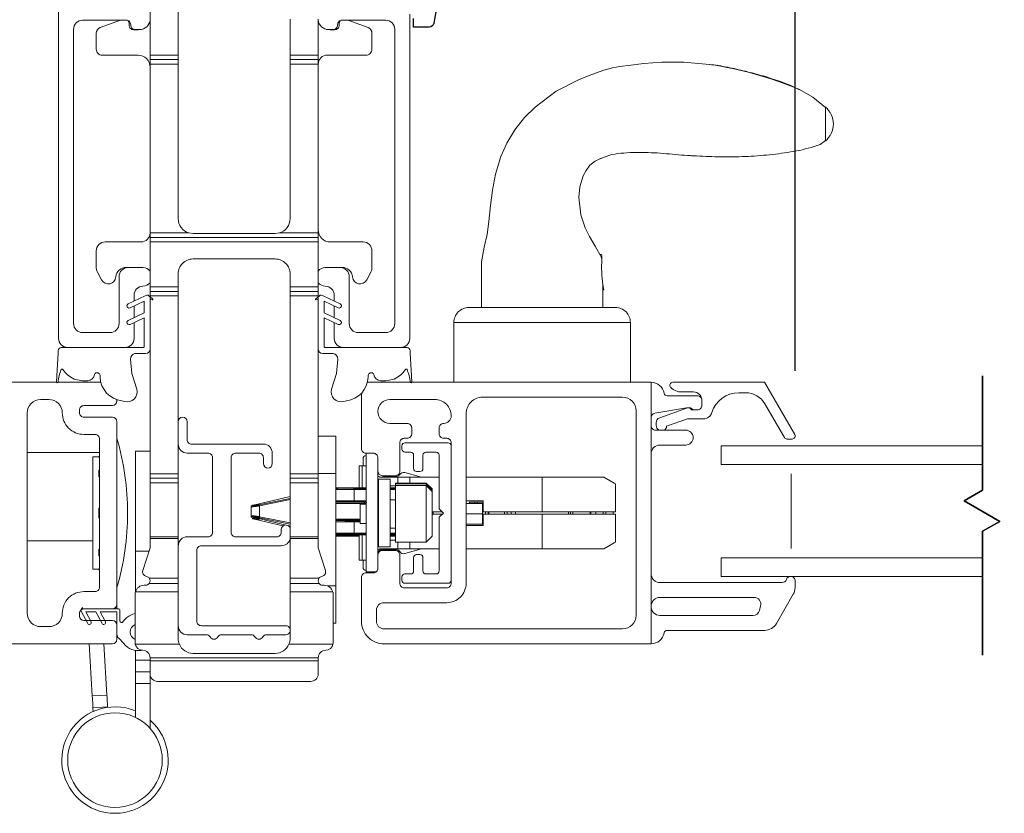
# Model space of a CAD drawing. Units: inches. Extents: x 19.1 to 112.9, y 122 to 147.9.
# Drawn here: x 97.2 to 103.8, y 123.3 to 128.6 of the extents above; entities that cross this region are included whole.
import ezdxf

# ---------------------------------------------------------------- set-up
doc = ezdxf.new("R2010")
doc.units = ezdxf.units.IN
doc.header["$LTSCALE"] = 0.5
doc.header["$MEASUREMENT"] = 0
doc.layers.add('DIM', color=8, linetype='Continuous')
doc.styles.add('Fraction', font='fracsimp.shx')
doc.dimstyles.new('Fraction', dxfattribs={"dimscale": 0, "dimtxt": 0.09, "dimasz": 0.1, "dimexe": 0.09, "dimexo": 0.0625, "dimgap": 0.02, "dimtad": 0, "dimtih": 1, "dimtoh": 1, "dimdec": 4, "dimzin": 0, "dimdsep": 46, "dimlunit": 5, "dimtxsty": 'Fraction', "dimcen": 0, "dimclrd": 256, "dimclre": 256, "dimclrt": 1, "dimadec": 1, "dimazin": 1, "dimtfac": 0.9, "dimtdec": 4, "dimtofl": 0, "dimtmove": 1, "dimatfit": 1, "dimfxl": 1, "dimfrac": 1, "dimtolj": 1, "dimtzin": 0, "dimlwd": -1, "dimlwe": -1, "dimarcsym": 0})

# ---------------------------------------------------------------- blocks, each defined once
blk = doc.blocks.new('*D87')
at = {"layer": 'DIM', "transparency": 16777216}
for p, q in [((103.8047, 135.7017), (103.8095, 137.3681)), ((103.8095, 137.3681), (104.0895, 137.3681)), ((102.4263, 126.2701), (102.4263, 136.3317)), ((105.1832, 126.2673), (105.1832, 136.3317)), ((104.4832, 135.7017), (103.1263, 135.7017))]:
    blk.add_line(p, q, dxfattribs=at)
for points in [[(103.1263, 135.8184), (103.1263, 135.5851), (102.4263, 135.7017)], [(104.4832, 135.8184), (104.4832, 135.5851), (105.1832, 135.7017)]]:
    blk.add_solid(points, dxfattribs=at)
at = {"layer": 'DIM', "color": 1, "transparency": 16777216, "insert": (106.4045, 138.2081), "char_height": 0.63, "attachment_point": 2, "style": 'Fraction'}
blk.add_mtext('\\A1;DAYLIGHT\\POPENING', dxfattribs=at)
blk = doc.blocks.new('*D82')
at = {"layer": 'DIM', "transparency": 16777216}
for p, q in [((93.6992, 126.2673), (93.6992, 136.3359)), ((102.4263, 126.2702), (102.4263, 136.3359)), ((94.3992, 135.7059), (97.1367, 135.7059)), ((101.7263, 135.7059), (98.9887, 135.7059))]:
    blk.add_line(p, q, dxfattribs=at)
for points in [[(94.3992, 135.8226), (94.3992, 135.5892), (93.6992, 135.7059)], [(101.7263, 135.8226), (101.7263, 135.5892), (102.4263, 135.7059)]]:
    blk.add_solid(points, dxfattribs=at)
at = {"layer": 'DIM', "color": 1, "transparency": 16777216, "insert": (98.0627, 135.7059), "char_height": 0.63, "attachment_point": 5, "style": 'Fraction'}
blk.add_mtext('\\A1;8{\\H0.900000x;\\S3#4;}', dxfattribs=at)
blk = doc.blocks.new('WS')
at = {"lineweight": 15}
for p, q in [((-0.082, 0.1811), (-0.0496, 0.2842)), ((-0.5748, 0.0407), (-0.5863, 0.2358)), ((-0.295, 0.205), (-0.295, 0.1931)), ((-0.0909, 0.0831), (-0.0825, 0.179)), ((-0.5748, 0.0407), (-0.575, 0.0262)), ((-0.555, 0.006), (-0.006, 0.006)), ((0.01, 0.0463), (-0.0611, 0.0463)), ((0, 0), (0, -0.192)), ((0.04, -0.3334), (0.04, 0.0163)), ((-0.1064, -0.1753), (0, -0.2251)), ((0, -0.192), (-0.0937, -0.1481)), ((0, -0.3031), (-0.0937, -0.2592)), ((0, -0.2251), (0, -0.3031)), ((-0.1064, -0.2864), (0.0077, -0.3398)), ((0.0318, -0.3402), (0.04, -0.3334))]:
    blk.add_line(p, q, dxfattribs=at)
for centre, radius, start, end in [((-0.1268, 0.1969), 0.1684, 97.72346, 177.24785), ((-0.0678, -0.0762), 0.4474, 98.00662, 100.50699), ((-0.1121, 0.3039), 0.0655, 342.54231, 105.99698), ((-0.581, 0.2362), 0.00525, 9.66077, 184.56003), ((-0.2865, 0.2667), 0.2909, 185.84088, 202.87868), ((-0.3941, 0.052), 0.1806, 114.03321, 145.82506), ((-0.3878, -0.0335), 0.2629, 87.71653, 107.70597), ((-0.3811, 0.1799), 0.0495, 7.77752, 85.61176), ((-0.549, 0.1573), 0.00661, 214.01677, 324.83375), ((-0.3201, 0.1882), 0.012, 187.78535, 230.85136), ((-0.315, 0.1945), 0.0201, 230.85334, 356.19391), ((-0.0726, 0.1782), 0.00987, 162.46694, 175.08238), ((-0.0564, 0.0806), 0.0346, 175.72533, 262.06846), ((-0.555, 0.026), 0.02, 179.4303, 269.99995), ((-0.006, 0), 0.006, 359.9857, 90.0066), ((0.01, 0.0163), 0.03, 0.00069, 90.0005), ((-0.1, -0.1617), 0.015, 64.92294, 244.93208), ((-0.1, -0.2728), 0.015, 64.92294, 244.93208), ((0.02, -0.324), 0.02, 232.06493, 306.09815)]:
    blk.add_arc(centre, radius, start, end, dxfattribs=at)

msp = doc.modelspace()

# ---------------------------------------------------------------- linework, layer by layer
at = {"color": 7, "linetype": 'Continuous', "lineweight": 15}
for p, q in [((97.48377, 126.1926), (94.66372, 126.1926)), ((97.76207, 126.1926), (97.49302, 126.1926)), ((97.66672, 124.6766), (97.85672, 124.6766)), ((97.63672, 124.6286), (97.63672, 124.6466)), ((97.85672, 124.5986), (97.66672, 124.5986)), ((97.88672, 124.4726), (97.88672, 124.5686)), ((94.66372, 124.4426), (97.85672, 124.4426))]:
    msp.add_line(p, q, dxfattribs=at)
for points in [[(97.49692, 129.86535), (97.49692, 126.48535, 0.4142136), (97.55692, 126.42535), (97.77904, 126.42535), (98.06342, 126.42535, 0.4142136), (98.06942, 126.43135), (98.06942, 126.62331), (97.97572, 126.57946, -1), (97.96304, 126.60665), (98.06942, 126.65641), (98.06942, 126.73442), (97.97572, 126.69058, -1), (97.96304, 126.71777), (98.07712, 126.77113, -0.334757), (98.1012, 126.77151), (98.1258, 126.75138, -0.7258875), (98.12344, 126.74414), (98.11327, 126.74715, 0.5012036), (98.10942, 126.74428), (98.10942, 126.41535), (98.10942, 125.57983), (98.10942, 125.54983), (98.10942, 125.51983), (98.10942, 125.15736), (98.10942, 125.14814), (98.10942, 125.08456), (98.06085, 124.93316)], [(98.97442, 127.19156), (98.94642, 127.18756), (98.39742, 127.18756), (98.36942, 127.19156, -0.3333333), (98.29742, 127.28756), (98.29742, 128.32156), (98.29742, 128.35156), (98.29742, 128.38156), (98.29742, 128.62198), (98.29742, 128.65198), (98.29742, 128.68198), (98.29742, 128.94256), (98.29742, 128.97256), (98.29742, 129.00256), (98.29742, 129.14756), (98.29742, 129.17756), (98.10358, 129.17756, -0.1164197), (98.08234, 129.14756)], [(98.10942, 127.1916), (98.10942, 128.32156), (98.10942, 128.35156), (98.10942, 128.38156), (98.10942, 128.62198), (98.10942, 128.65198), (98.10942, 128.68198), (98.10942, 128.92256, 0.0632542), (98.10688, 128.94256), (98.29742, 128.94256)], [(99.84692, 128.65535), (99.84692, 126.48535, -0.4142136), (99.78692, 126.42535), (99.5648, 126.42535), (99.28042, 126.42535, -0.4142136), (99.27442, 126.43135), (99.27442, 126.62331), (99.36812, 126.57946, 1), (99.3808, 126.60665), (99.27442, 126.65641), (99.27442, 126.73442), (99.36812, 126.69058, 1), (99.3808, 126.71777), (99.26672, 126.77113, 0.334757), (99.24264, 126.77151), (99.21804, 126.75138, 0.7258875), (99.2204, 126.74414), (99.23057, 126.74715, -0.5012036), (99.23442, 126.74428), (99.23442, 126.41535), (99.23442, 125.57983), (99.23442, 125.54983), (99.23442, 125.51983), (99.23442, 125.15736), (99.23442, 125.14814), (99.23442, 125.08456), (99.28299, 124.93316)], [(98.10942, 128.61535, -0.3831101), (98.03982, 128.55285), (98.00942, 128.55285, -0.4142136), (97.97942, 128.58285), (97.97942, 128.58535, 0.4142136), (97.94942, 128.61535), (97.65692, 128.61535, 0.4142136), (97.59692, 128.55535), (97.59692, 126.58535, 0.4142136), (97.65692, 126.52535), (97.84192, 126.52535, 0.4142136), (97.90192, 126.58535), (97.90192, 126.90035, -0.4142136), (97.96192, 126.96035), (98.06192, 126.96035, -0.2324384), (98.10942, 126.93701)], [(98.10942, 128.3016, 0.4142136), (98.02942, 128.3816), (97.78942, 128.3816, -0.4142136), (97.74942, 128.4216), (97.74942, 128.52859, -0.3152988), (97.77574, 128.56618), (97.91083, 128.61535)], [(97.96335, 128.61192, -0.1632348), (97.96942, 128.59383), (97.96942, 128.5816, 0.4142136), (97.99942, 128.5516), (98.02942, 128.5516, 0.0467377), (98.04428, 128.55299)], [(99.04642, 128.62198), (99.04642, 128.38156), (99.04642, 128.35156), (99.04642, 128.32156), (99.04642, 127.28756, -0.3333333), (98.97442, 127.19156), (99.23442, 127.19156)], [(99.23442, 126.93701, -0.2324384), (99.28192, 126.96035), (99.38192, 126.96035, -0.4142136), (99.44192, 126.90035), (99.44192, 126.58535, 0.4142136), (99.50192, 126.52535), (99.68692, 126.52535, 0.4142136), (99.74692, 126.58535), (99.74692, 128.55535, 0.4142136), (99.68692, 128.61535), (99.39442, 128.61535, 0.4142136), (99.36442, 128.58535), (99.36442, 128.58285, -0.4142136), (99.33442, 128.55285), (99.30402, 128.55285, -0.3831101), (99.23442, 128.61535)], [(99.43301, 128.61535), (99.5681, 128.56618, -0.3152988), (99.59442, 128.52859), (99.59442, 128.4216, -0.4142136), (99.55442, 128.3816), (99.29442, 128.3816, 0.4142136), (99.23442, 128.3216)], [(99.29956, 128.55299, 0.0467377), (99.31442, 128.5516), (99.34442, 128.5516, 0.4142136), (99.37442, 128.5816), (99.37442, 128.59383, -0.1632348), (99.38049, 128.61192)], [(102.62727, 127.80675, 0.4775878), (102.62736, 128.03501)], [(98.10942, 126.76479), (98.10942, 126.77018), (98.10942, 126.80018), (98.10942, 126.83018), (98.10942, 127.13156), (98.10942, 127.16156), (98.10942, 127.19156), (98.10942, 127.1916, -0.4142136), (98.04942, 127.1316), (97.80942, 127.1316, 0.4142136), (97.74942, 127.0716), (97.74942, 126.95616, 0.1227846), (97.75527, 126.93268), (97.78462, 126.87749, 0.7490871), (97.8802, 126.89724, -0.3906159), (97.94997, 126.96156), (98.04942, 126.96156, -0.0502398), (98.06139, 126.96035)], [(99.28245, 126.96035, -0.0502398), (99.29442, 126.96156), (99.39387, 126.96156, -0.3906159), (99.46364, 126.89724, 0.7490871), (99.55922, 126.87749), (99.58857, 126.93268, 0.1227846), (99.59442, 126.95616), (99.59442, 127.0716, 0.4142136), (99.53442, 127.1316), (99.31442, 127.1316, -0.4142136), (99.23442, 127.2116)], [(101.13307, 127.01089, 0.0558037), (101.13022, 127.04698), (101.11977, 127.04698)], [(98.29742, 124.79104), (98.01173, 124.79104, 0.0696691), (98.00942, 124.77456), (98.00942, 124.44956, 0.050382), (98.01043, 124.43956), (98.30534, 124.43956, -0.1004939), (98.29742, 124.47856), (98.29742, 124.79104), (98.29742, 124.84695), (98.29742, 124.88135), (98.29742, 125.14814), (98.29742, 125.15736), (98.29742, 125.51983), (98.29742, 125.54983), (98.29742, 125.57983), (98.29742, 126.77018), (98.29742, 126.80018), (98.29742, 126.83018), (98.29742, 126.91756, -0.4142136), (98.39742, 127.01756), (98.94642, 127.01756, -0.4142136), (99.04642, 126.91756), (99.04642, 126.83018), (99.04642, 126.80018), (99.04642, 126.77018), (99.04642, 125.57983), (99.04642, 125.54983), (99.23442, 125.54983)], [(101.1332, 127.01629, 0.0535064), (101.1391, 126.8453)], [(98.10942, 126.8587, -0.2324384), (98.06192, 126.83535, 0.4142136), (98.00192, 126.77535), (98.00192, 126.73595)], [(99.34192, 126.73595), (99.34192, 126.77535, 0.4142136), (99.28192, 126.83535, -0.2324384), (99.23442, 126.8587)], [(101.13646, 126.85987, 0.0284986), (101.1469, 126.81076), (101.13917, 126.81076)], [(101.32367, 126.19265), (101.32367, 126.59265, 0.4142136), (101.22367, 126.69265), (100.24257, 126.69265, 0.4142136), (100.14257, 126.59265), (101.32367, 126.59265)], [(97.94192, 126.42535, 0.4142136), (98.00192, 126.48535), (98.00192, 126.59172)], [(99.34192, 126.59172), (99.34192, 126.48535, 0.4142136), (99.40192, 126.42535)], [(99.56432, 126.19265), (101.46172, 126.19265), (101.46172, 124.44265), (99.67422, 124.44265, -0.4142136), (99.52422, 124.59265), (99.52422, 124.88763, -0.4142136), (99.55422, 124.91763), (99.60422, 124.91763, 0.4142136), (99.63422, 124.94763), (99.63422, 125.03765)], [(101.56989, 126.10265, -0.3616215), (101.55022, 126.11901, 0.3616215), (101.46172, 126.19265)], [(101.60728, 126.19265, 0.6681786), (101.59314, 126.15851)], [(99.52422, 126.11946), (99.52422, 125.74763, 0.4142136), (99.55422, 125.71763), (99.60422, 125.71763, -0.4142136), (99.63422, 125.68763), (99.63422, 125.59765), (99.63422, 125.03765, -0.4142136), (99.66422, 125.06765), (99.75022, 125.06765, -0.4142136), (99.78022, 125.03765), (99.78022, 124.84765, 0.4142136), (99.81022, 124.81765), (100.09422, 124.81765, 0.4142136), (100.12422, 124.84765), (100.12422, 125.78765, 0.4142136), (100.09422, 125.81765), (100.07422, 125.81765, -0.4142136), (100.04422, 125.84765), (100.04422, 125.88765, -0.4142136), (100.07422, 125.91765, 0.4142136), (100.12422, 125.96765, 0.4142136), (100.01422, 126.07765), (99.71422, 126.07765, 1), (99.71422, 125.91765), (99.83022, 125.91765, -0.4142136), (99.86022, 125.88765), (99.86022, 125.84765, -0.4142136), (99.83022, 125.81765), (99.81022, 125.81765, 0.4142136), (99.78022, 125.78765), (99.78022, 125.59765, -0.4142136), (99.75022, 125.56765), (99.66422, 125.56765, -0.4142136), (99.63422, 125.59765)], [(101.59471, 126.15694, 0.1989124), (101.66542, 126.12765)], [(101.80172, 126.07265, 0.4142136), (101.74672, 126.12765)], [(101.81172, 125.94765, 0.3295888), (101.86909, 125.99007, -0.3295888), (102.04836, 126.12265)], [(102.22439, 126.04765, 0.2679492), (102.09449, 126.12265)], [(97.88251, 126.05127, 0.13493), (97.88672, 126.0666), (97.88672, 126.07562)], [(101.80172, 126.07265, 0.4142136), (101.77172, 126.10265)], [(97.85677, 125.9586), (97.66672, 125.9586, -0.4142136), (97.63672, 125.9886), (97.63672, 126.0066, -0.4142136), (97.66672, 126.0366), (97.85672, 126.0366)], [(101.70431, 126.02265, 0.0430743), (101.69917, 126.0222)], [(101.73172, 126.00765, 0.4403005), (101.70567, 126.0215)], [(101.75415, 126.00765, -0.1989124), (101.73293, 126.01643, 0.1989124), (101.71793, 126.02265)], [(101.77172, 126.00765, 0.4142136), (101.80172, 126.03765)], [(97.88657, 125.93165, -0.0254724), (97.88672, 125.9286), (97.88672, 124.7066), (97.88672, 124.6766)], [(99.01392, 125.23835, 0.3803736), (98.98742, 125.20856), (98.98742, 125.18856, -0.4142136), (98.95742, 125.15856), (98.68242, 125.15856, -0.4142136), (98.65242, 125.18856), (98.65242, 125.68856, -0.4142136), (98.68242, 125.71856), (98.83742, 125.71856, -0.4142136), (98.86742, 125.68856), (98.86742, 125.64856, 1), (98.92742, 125.64856), (98.92742, 125.71856, 0.4142136), (98.86742, 125.77856), (98.38742, 125.77856, -0.4142136), (98.35742, 125.80856), (98.35742, 125.92856, 1), (98.29742, 125.92856)], [(101.48658, 125.98523, 0.3646335), (101.46172, 125.95568)], [(101.52002, 125.95563, 0.3175396), (101.49672, 125.92265)], [(101.46172, 125.90265, 0.4142136), (101.49172, 125.87265)], [(101.49672, 125.90265, 0.2632653), (101.51369, 125.87265)], [(101.54975, 125.87265, 0.2265027), (101.56638, 125.89781)], [(101.69368, 125.77265, 1), (101.69368, 125.87265)], [(97.88672, 124.8176, 0.145), (97.88672, 125.8176)], [(102.3543, 125.82265, 0.2679492), (102.37162, 125.81265)], [(102.40626, 125.81265, 0.5773503), (102.42358, 125.84265)], [(98.29742, 125.77856, 0.4142136), (98.35742, 125.71856), (98.49742, 125.71856, -0.4142136), (98.52742, 125.68856), (98.52742, 125.18856, -0.4142136), (98.49742, 125.15856), (98.35742, 125.15856, 0.4142136), (98.29742, 125.09856)], [(100.12422, 125.76765, 0.4142136), (100.10422, 125.78765), (99.81472, 125.78765, 0.4142136), (99.79472, 125.76765), (99.79472, 125.74515, 0.4142136), (99.81472, 125.72515), (99.85312, 125.72515, -0.4142136), (99.87312, 125.70515), (99.87312, 125.61515, 0.4142136), (99.89312, 125.59515), (99.91562, 125.59515, 0.4142136), (99.93562, 125.61515), (99.93562, 125.70515, -0.4142136), (99.95562, 125.72515), (100.02422, 125.72515, -0.4142136), (100.04422, 125.70515), (100.04422, 125.34896, 0.1989124), (100.04656, 125.3433), (100.07222, 125.31765), (100.04656, 125.29199, 0.1989124), (100.04422, 125.28633), (100.04422, 124.93015, -0.4142136), (100.02422, 124.91015), (99.95562, 124.91015, -0.4142136), (99.93562, 124.93015), (99.93562, 125.02015, 0.4142136), (99.91562, 125.04015), (99.89312, 125.04015, 0.4142136), (99.87312, 125.02015), (99.87312, 124.93015, -0.4142136), (99.85312, 124.91015), (99.81472, 124.91015, 0.4142136), (99.79472, 124.89015), (99.79472, 124.86765, 0.4142136), (99.81472, 124.84765), (100.10422, 124.84765, 0.4142136), (100.12422, 124.86765)], [(101.52172, 125.77265, 0.4142136), (101.46172, 125.71265)], [(99.55548, 125.70258, 0.3922023), (99.53422, 125.67965), (99.53422, 125.63259)], [(99.04642, 125.54983), (99.04642, 125.51983), (99.04642, 125.15736), (99.04642, 125.14814), (99.04642, 124.88135), (99.04642, 124.84695), (99.04642, 124.79104), (99.04642, 124.47856, -0.1004939), (99.0385, 124.43956), (99.33341, 124.43956, 0.0503815), (99.33442, 124.44956), (99.33442, 124.77456, 0.0696695), (99.33211, 124.79104), (99.04642, 124.79104)], [(99.92647, 125.55779), (99.8132, 125.5886, 0.3241928), (99.78027, 125.57615, -0.2522637), (99.75522, 125.56265), (99.66422, 125.56265)], [(99.04642, 125.40725), (98.84132, 125.36596, 0.0022142), (98.83972, 125.3736), (98.83787, 125.37323), (98.83602, 125.37287), (98.83417, 125.37251), (98.83233, 125.37216), (98.83051, 125.37182), (98.82869, 125.37149), (98.82689, 125.37116), (98.82511, 125.37086), (98.82335, 125.37057), (98.82161, 125.37029), (98.8199, 125.37002), (98.81822, 125.36978), (98.81657, 125.36954), (98.81496, 125.36932), (98.81338, 125.36911), (98.81185, 125.36891), (98.81037, 125.36873), (98.80892, 125.36856), (98.80753, 125.3684), (98.80619, 125.36825), (98.80489, 125.36811), (98.80365, 125.36799), (98.80247, 125.36788), (98.80134, 125.36778), (98.80028, 125.36769), (98.79927, 125.36762), (98.79832, 125.36755), (98.79744, 125.3675), (98.79663, 125.36746), (98.79588, 125.36743), (98.7952, 125.36741), (98.7946, 125.36741), (98.79406, 125.36741), (98.79359, 125.36743), (98.79321, 125.36745), (98.79289, 125.36749), (98.79265, 125.36754), (98.79249, 125.3676), (98.79241, 125.36767), (98.7924, 125.36776), (98.79245, 125.36785), (98.79257, 125.36795), (98.79275, 125.36806), (98.79299, 125.36817), (98.79328, 125.3683), (98.79363, 125.36843), (98.79404, 125.36857), (98.79454, 125.36873), (98.79512, 125.3689), (98.79582, 125.36909), (98.79664, 125.36929), (98.79759, 125.36953), (98.79867, 125.36979), (98.80609, 125.37154)], [(99.35253, 125.39189), (99.36017, 125.39196), (99.36778, 125.39203), (99.37535, 125.39209), (99.38286, 125.39216), (99.39027, 125.39222), (99.39757, 125.39227), (99.40473, 125.39232), (99.41174, 125.39236), (99.41861, 125.39239), (99.42536, 125.39242), (99.43199, 125.39245), (99.43853, 125.39246), (99.44499, 125.39248), (99.45139, 125.39249), (99.45774, 125.3925), (99.46406, 125.39251), (99.47036, 125.39252, 0.3864094), (99.47578, 125.40039), (99.46919, 125.40038), (99.46258, 125.40037), (99.45594, 125.40036), (99.44925, 125.40035), (99.44249, 125.40033), (99.43564, 125.40031), (99.42869, 125.40028), (99.42162, 125.40025), (99.41441, 125.40021), (99.40705, 125.40017), (99.39955, 125.40012), (99.39191, 125.40006), (99.38416, 125.4), (99.37633, 125.39994), (99.36843, 125.39987), (99.36049, 125.3998), (99.35253, 125.39973)], [(99.55612, 125.3885), (99.55681, 125.38854), (99.55748, 125.38859), (99.55813, 125.38864), (99.55873, 125.38868), (99.55927, 125.38873), (99.55974, 125.38877), (99.56012, 125.38882), (99.5604, 125.38886), (99.56057, 125.3889), (99.56065, 125.38894), (99.56064, 125.38897), (99.56053, 125.38901), (99.56035, 125.38904), (99.56008, 125.38907), (99.55973, 125.38911), (99.55931, 125.38913), (99.55881, 125.38916), (99.55823, 125.38919), (99.55757, 125.38921), (99.55682, 125.38923), (99.55599, 125.38925), (99.55506, 125.38926), (99.55405, 125.38927), (99.55296, 125.38928), (99.5518, 125.38929), (99.55059, 125.3893), (99.54934, 125.38931), (99.54806, 125.38931), (99.54677, 125.38932, 0.3862467), (99.54135, 125.38144), (99.54221, 125.38144), (99.54307, 125.38144), (99.54392, 125.38143), (99.54476, 125.38143), (99.54557, 125.38142), (99.54636, 125.38141), (99.54711, 125.3814), (99.54783, 125.38139), (99.5485, 125.38138), (99.54913, 125.38137), (99.54972, 125.38135), (99.55025, 125.38134), (99.55072, 125.38132), (99.55114, 125.3813), (99.5515, 125.38128), (99.5518, 125.38125), (99.55203, 125.38123), (99.5522, 125.3812), (99.55231, 125.38118), (99.55238, 125.38115), (99.55243, 125.38112), (99.55244, 125.38109), (99.55245, 125.38106)], [(99.55548, 125.38705, 0.1884429), (99.55287, 125.38108)], [(98.84051, 125.27922, 0.0010688), (98.83972, 125.27544), (98.83775, 125.27583), (98.83578, 125.27622), (98.83381, 125.2766), (98.83185, 125.27697), (98.82991, 125.27733), (98.82798, 125.27768), (98.82607, 125.27802), (98.82418, 125.27834), (98.82231, 125.27864), (98.82048, 125.27893), (98.81867, 125.2792), (98.81691, 125.27945), (98.81518, 125.27969), (98.8135, 125.27992), (98.81187, 125.28013), (98.81029, 125.28032), (98.80875, 125.28051), (98.80728, 125.28067), (98.80585, 125.28083), (98.80448, 125.28097), (98.80317, 125.2811), (98.80192, 125.28121), (98.80074, 125.28131), (98.79962, 125.2814), (98.79858, 125.28148), (98.79763, 125.28153), (98.79676, 125.28158), (98.79599, 125.2816), (98.79532, 125.28162), (98.79474, 125.28161), (98.79422, 125.2816), (98.79377, 125.28158), (98.79335, 125.28155), (98.79297, 125.28152), (98.7926, 125.28148), (98.79259, 125.28142), (98.79258, 125.28136), (98.79258, 125.2813), (98.7926, 125.28123), (98.79263, 125.28117), (98.79269, 125.2811), (98.79277, 125.28102), (98.79288, 125.28095), (98.79302, 125.28086), (98.7932, 125.28078), (98.79343, 125.28068), (98.7937, 125.28058), (98.79402, 125.28047), (98.79439, 125.28036), (98.79481, 125.28023), (98.79528, 125.2801), (98.79581, 125.27996), (98.7964, 125.27981), (98.79705, 125.27964), (98.79776, 125.27947), (98.79854, 125.27929), (98.79936, 125.27909), (98.8002, 125.27889), (98.80609, 125.2775)], [(99.35253, 125.25916), (99.36049, 125.25908), (99.36843, 125.25901), (99.37633, 125.25895), (99.38416, 125.25888), (99.39191, 125.25882), (99.39955, 125.25876), (99.40705, 125.25871), (99.41441, 125.25867), (99.42162, 125.25863), (99.42869, 125.2586), (99.43564, 125.25857), (99.44249, 125.25855), (99.44925, 125.25854), (99.45594, 125.25852), (99.46258, 125.25851), (99.46919, 125.2585), (99.47578, 125.25849, 0.3864169), (99.47036, 125.26636), (99.46406, 125.26637), (99.45774, 125.26638), (99.45139, 125.26639), (99.44499, 125.2664), (99.43853, 125.26642), (99.43199, 125.26644), (99.42536, 125.26646), (99.41861, 125.26649), (99.41174, 125.26652), (99.40473, 125.26657), (99.39757, 125.26661), (99.39027, 125.26667), (99.38286, 125.26673), (99.37535, 125.26679), (99.36778, 125.26686), (99.36017, 125.26692), (99.35253, 125.26699)], [(99.04642, 125.21624, 0.1850988), (99.03386, 125.23366)], [(99.04642, 125.14765, -0.3616233), (98.98742, 125.09856), (98.45242, 125.09856, 0.4142136), (98.42242, 125.06856), (98.42242, 124.59356, 0.4142136), (98.45242, 124.56356), (99.01742, 124.56356, -0.3402568), (99.04642, 124.54124)], [(99.92634, 125.07747), (99.8132, 125.0467, -0.3241928), (99.78027, 125.05915, 0.2522637), (99.75522, 125.07265), (99.66422, 125.07265, 0.4142136), (99.63422, 125.04265)], [(99.53422, 125.00267), (99.53422, 124.95565, 0.3922023), (99.55548, 124.93271)], [(98.06085, 124.93316, 0.4285247), (98.08166, 124.89502)], [(99.26218, 124.89502, 0.4285247), (99.28299, 124.93316)], [(98.10428, 124.88135, 0.1806167), (98.08718, 124.89354)], [(98.10371, 124.84695, 0.3151675), (98.10428, 124.88135), (98.29742, 124.88135)], [(99.04642, 124.88135), (99.23956, 124.88135, 0.3152257), (99.24013, 124.84695)], [(99.25666, 124.89354, 0.1806156), (99.23956, 124.88135)], [(101.46172, 124.91265, 0.4142136), (101.52172, 124.85265)], [(102.39483, 124.89265, 0.3211324), (102.36738, 124.87299, -0.3211324), (102.33897, 124.85265)], [(102.42583, 124.86365, 0.4142136), (102.39683, 124.89265)], [(98.01173, 124.79104, -0.3348933), (98.06942, 124.83456), (98.07942, 124.83456, 0.240388), (98.10371, 124.84695), (98.29742, 124.84695)], [(99.04642, 124.84695), (99.24013, 124.84695, 0.2403701), (99.26442, 124.83456), (99.27442, 124.83456, -0.334894), (99.33211, 124.79104)], [(102.41377, 124.77378, 0.1316525), (102.42583, 124.81878)], [(101.52172, 124.75265, 0.4142136), (101.46172, 124.69265, 0.4142136), (101.52172, 124.63265)], [(102.19516, 124.696, 0.4931454), (102.1517, 124.75265)], [(97.92741, 124.59048, -0.7437723), (97.90672, 124.59669), (97.90672, 124.6666, 0.4142136), (97.89672, 124.6766), (97.65672, 124.6766), (97.65672, 124.6856), (97.64822, 124.67187, 0.2828402), (97.64819, 124.66139), (97.69232, 124.57822, 0.9998981), (97.71441, 124.58994), (97.67905, 124.6566), (97.74672, 124.6566), (97.78831, 124.57822, 0.9999231), (97.8104, 124.58994), (97.77503, 124.6566), (97.88672, 124.6566), (97.88672, 124.50921, 0.1884328), (97.89929, 124.47938), (97.93397, 124.4437, 0.2726002), (98.0524, 124.39845)], [(98.00942, 124.64454, 0.1247933), (97.95353, 124.61913, 0.0780135), (97.92741, 124.59048)], [(102.14366, 124.63265, 0.3394543), (102.18712, 124.666)], [(98.00942, 124.57188, 0.6504002), (98.00942, 124.47133)], [(98.29742, 124.56356, 0.4142136), (98.35742, 124.50356), (98.48546, 124.50356, -0.2679492), (98.51144, 124.48856, 0.5773503), (98.5634, 124.48856, -0.2679492), (98.58938, 124.50356), (98.78546, 124.50356, -0.2679492), (98.81144, 124.48856, 0.5773503), (98.8634, 124.48856, -0.2679492), (98.88938, 124.50356), (99.01742, 124.50356, 0.3402568), (99.04642, 124.52588)], [(102.22259, 124.53265, 0.2679492), (102.30054, 124.57765)], [(101.46172, 124.44265, 0.3616215), (101.55022, 124.51628, -0.3616215), (101.56989, 124.53265)], [(98.01043, 124.43956, 0.3563931), (98.05942, 124.39956, -0.4141809), (98.10942, 124.34956)], [(98.30534, 124.43956, 0.3011901), (98.39742, 124.37856), (98.94642, 124.37856, 0.301184), (99.0385, 124.43956)], [(99.33341, 124.43956, -0.356428), (99.28442, 124.39956, 0.414196), (99.23442, 124.34956)], [(98.10942, 124.24056, 0.4142136), (98.15942, 124.19056), (99.18442, 124.19056, 0.4142136), (99.23442, 124.24056), (99.23442, 124.32956), (99.23442, 124.34956), (98.10942, 124.34956), (98.10942, 124.32956), (98.10942, 124.24056), (98.10942, 124.17597), (98.10942, 123.87648)], [(98.01142, 123.99305, 12.244906), (98.10942, 123.93188)]]:
    msp.add_lwpolyline(points, format="xyb", dxfattribs=at)
at = {"color": 7, "linetype": 'Continuous'}
msp.add_lwpolyline([(100.10026, 129.12239), (100.00717, 128.59448, -0.3639702), (99.97763, 128.56969), (99.87117, 128.56968), (99.87117, 128.62767)], format="xyb", dxfattribs=at)
at = {"color": 7, "linetype": 'Continuous', "lineweight": 15}
for points in [[(99.23442, 126.76479), (99.23442, 126.77018), (99.23442, 126.80018), (99.23442, 126.83018), (99.23442, 127.13156), (99.23442, 127.16156), (99.23442, 127.19156), (99.23442, 128.32156), (99.23442, 128.35156), (99.23442, 128.38156), (99.23442, 128.62198)], [(98.29742, 128.38156), (98.10942, 128.38156)], [(99.23442, 128.38156), (99.04642, 128.38156)], [(98.29742, 128.35156), (98.10942, 128.35156)], [(98.29742, 128.32156), (98.10942, 128.32156)], [(99.23442, 128.35156), (99.04642, 128.35156)], [(99.23442, 128.32156), (99.04642, 128.32156)], [(101.85161, 128.31866), (101.86692, 128.31716), (101.88221, 128.31554), (101.89747, 128.31367), (101.91268, 128.31153), (101.92787, 128.30916), (101.94302, 128.30656), (101.95814, 128.30376), (101.97323, 128.30078), (101.9883, 128.29765), (102.00334, 128.29439), (102.01837, 128.29102), (102.03338, 128.28757), (102.04838, 128.28405), (102.06336, 128.2805), (102.07834, 128.27693), (102.0933, 128.27333), (102.10826, 128.26971), (102.12319, 128.26603), (102.1381, 128.26229), (102.15299, 128.25846), (102.16785, 128.25454), (102.18268, 128.2505), (102.19747, 128.24633), (102.21222, 128.24204), (102.22695, 128.23764), (102.24165, 128.23313), (102.25632, 128.22851), (102.27096, 128.22381), (102.28559, 128.21903), (102.3002, 128.21417), (102.3148, 128.20924), (102.32936, 128.2042), (102.34386, 128.19903), (102.3583, 128.19368), (102.37264, 128.18812), (102.38687, 128.1823), (102.40097, 128.17619), (102.41493, 128.16975), (102.42872, 128.16297), (102.44239, 128.15593), (102.45601, 128.14878)], [(102.62867, 127.80811), (102.62867, 127.81202), (102.62867, 127.81285), (102.62867, 127.8138), (102.62867, 127.81499), (102.62867, 127.81655), (102.62867, 127.81857), (102.62867, 127.82105), (102.62867, 127.82394), (102.62867, 127.82719), (102.62867, 127.83077), (102.62867, 127.83463), (102.62867, 127.83873), (102.62867, 127.84301), (102.62867, 127.84747), (102.62867, 127.85209), (102.62867, 127.85686), (102.62867, 127.86178), (102.62867, 127.86685), (102.62867, 127.87207), (102.62867, 127.87742), (102.62867, 127.8829), (102.62867, 127.88851), (102.62867, 127.89421), (102.62867, 127.89999), (102.62867, 127.90583), (102.62867, 127.91172), (102.62867, 127.91764), (102.62867, 127.92357), (102.62867, 127.92949), (102.62867, 127.93539), (102.62867, 127.94124), (102.62867, 127.94703), (102.62867, 127.95274), (102.62867, 127.95835), (102.62867, 127.96384), (102.62867, 127.96921), (102.62867, 127.97443), (102.62867, 127.97951), (102.62867, 127.98445), (102.62867, 127.98923), (102.62867, 127.99386), (102.62867, 127.99833), (102.62867, 128.00263), (102.62867, 128.00675), (102.62867, 128.01064), (102.62867, 128.01426), (102.62867, 128.01755), (102.62867, 128.02048), (102.62867, 128.02301), (102.62867, 128.02507), (102.62867, 128.02666), (102.62867, 128.02786), (102.62867, 128.0288), (102.62867, 128.02961), (102.62867, 128.03363)], [(102.55306, 127.76967), (102.53352, 127.76413), (102.51395, 127.75872), (102.4943, 127.75359), (102.47456, 127.74885), (102.45472, 127.74454), (102.4348, 127.74057), (102.41482, 127.73691), (102.3948, 127.73349), (102.37475, 127.73029), (102.35467, 127.72731), (102.33455, 127.72452), (102.31441, 127.72192), (102.29425, 127.7195), (102.27406, 127.71724), (102.25385, 127.71513), (102.23363, 127.71317), (102.21339, 127.71133), (102.19314, 127.70963), (102.17288, 127.70806), (102.15261, 127.70662), (102.13233, 127.70533), (102.11204, 127.70418), (102.09174, 127.70318), (102.07144, 127.70232), (102.05114, 127.70162), (102.03083, 127.70107), (102.01052, 127.70068), (101.99021, 127.70044), (101.9699, 127.70037), (101.94959, 127.70047), (101.92929, 127.70073), (101.90899, 127.70117), (101.88869, 127.70177), (101.8684, 127.70251), (101.84812, 127.70336), (101.82783, 127.70429), (101.80755, 127.70526), (101.78727, 127.70625), (101.76699, 127.70723), (101.7467, 127.70817), (101.72641, 127.70904), (101.70614, 127.71004), (101.68588, 127.71133), (101.66564, 127.71285), (101.64542, 127.71456), (101.62519, 127.71639), (101.60498, 127.71828), (101.58475, 127.72019), (101.56453, 127.72204), (101.54429, 127.7238), (101.52403, 127.72539), (101.50375, 127.72678), (101.48346, 127.72796), (101.46316, 127.72892), (101.44285, 127.72966), (101.42253, 127.73017), (101.40222, 127.73045), (101.38191, 127.73048), (101.36161, 127.73027), (101.34133, 127.7298), (101.32106, 127.72907), (101.3008, 127.72804), (101.28054, 127.72666), (101.26028, 127.72489), (101.24001, 127.72266), (101.21982, 127.71975), (101.19986, 127.71589), (101.18024, 127.71077), (101.16109, 127.70419), (101.14232, 127.69645), (101.12372, 127.68814)], [(102.54537, 127.76759), (102.5529, 127.76934)], [(101.73344, 127.70836), (101.75517, 127.70782)], [(98.36942, 127.19156), (98.10942, 127.19156)], [(99.23442, 127.16156), (98.10942, 127.16156)], [(99.23442, 127.13156), (98.10942, 127.13156)], [(101.13852, 126.69265), (101.13935, 126.8453)], [(98.29742, 126.83018), (98.10942, 126.83018)], [(98.29742, 126.80018), (98.10942, 126.80018)], [(99.23442, 126.83018), (99.04642, 126.83018)], [(99.23442, 126.80018), (99.04642, 126.80018)], [(98.29742, 126.77018), (98.10942, 126.77018)], [(99.23442, 126.77018), (99.04642, 126.77018)], [(98.00192, 126.70284), (98.00192, 126.62483)], [(99.34192, 126.62483), (99.34192, 126.70284)], [(100.14257, 126.19265), (100.14257, 126.59265)], [(97.77953, 126.1926), (97.76207, 126.1926)], [(102.42358, 125.84265), (102.22151, 126.19265), (101.60728, 126.19265)], [(101.59314, 126.15851), (101.59471, 126.15694)], [(101.66542, 126.12765), (101.74672, 126.12765)], [(102.04836, 126.12265), (102.09449, 126.12265)], [(101.77172, 126.10265), (101.56989, 126.10265)], [(101.80172, 126.03765), (101.80172, 126.07265)], [(101.48658, 125.98523), (101.69917, 126.0222)], [(101.70567, 126.0215), (101.52002, 125.95563)], [(101.70431, 126.02265), (101.71793, 126.02265)], [(101.77172, 126.00765), (101.75415, 126.00765), (101.73172, 126.00765)], [(102.22439, 126.04765), (102.3543, 125.82265)], [(101.49672, 125.92265), (101.49672, 125.90265)], [(101.56639, 125.89781), (101.70687, 125.94765), (101.81172, 125.94765)], [(101.69368, 125.87265), (101.49172, 125.87265)], [(99.23442, 125.833), (99.35253, 125.833), (99.35253, 125.583), (99.35253, 124.83103), (99.29386, 124.83103)], [(102.40626, 125.81265), (102.37162, 125.81265)], [(98.10942, 125.73097), (98.01142, 125.73097), (98.01142, 125.06168)], [(101.52172, 125.77265), (101.69368, 125.77265)], [(103.6808, 125.76765), (101.93047, 125.76765), (101.93047, 125.64265), (103.6808, 125.64265)], [(97.77172, 125.7216), (97.28672, 125.7216)], [(97.76622, 124.9426), (97.72622, 124.9426), (97.72622, 125.6926), (97.76622, 125.6926)], [(97.77172, 125.69695), (97.76622, 125.69695), (97.76622, 125.69119), (97.77172, 125.69119)], [(99.60961, 125.71714), (99.55548, 125.71714), (99.55548, 124.92393), (99.62261, 124.92393)], [(97.77172, 125.60475), (97.76622, 125.60475), (97.76622, 125.55879), (97.77172, 125.55879)], [(99.50824, 125.48692), (99.50824, 125.63259), (99.52792, 125.63259), (99.55548, 125.63259)], [(99.52792, 125.48692), (99.52792, 125.63259)], [(98.29742, 125.57983), (98.10942, 125.57983)], [(98.29742, 125.54983), (98.10942, 125.54983)], [(99.23442, 125.57983), (99.04642, 125.57983)], [(99.35253, 125.583), (99.23442, 125.583)], [(100.04422, 125.55779), (99.84682, 125.55779), (99.76808, 125.55779), (99.64603, 125.55779), (99.63422, 125.56754)], [(99.76808, 125.55779), (99.76808, 125.51823)], [(99.84682, 125.55779), (99.84682, 125.51823)], [(101.14603, 125.55779), (100.73265, 125.55779), (100.22422, 125.55779)], [(100.73265, 125.55779), (100.73265, 125.3255)], [(102.39922, 125.08015), (102.39922, 125.58015)], [(98.29742, 125.51983), (98.10942, 125.51983)], [(99.23442, 125.51983), (99.04642, 125.51983)], [(99.35253, 125.48692), (99.55548, 125.48692)], [(99.55548, 125.4829), (99.47036, 125.4829)], [(99.55548, 125.40039), (99.47578, 125.40039), (99.47578, 125.47502), (99.55548, 125.47502)], [(99.63816, 125.49873), (99.63422, 125.49873)], [(99.63422, 125.48692), (99.63816, 125.48692)], [(99.63816, 125.4829), (99.63422, 125.4829)], [(99.63422, 125.47502), (99.63816, 125.47502)], [(99.75233, 125.49873), (99.7169, 125.49873)], [(99.7169, 125.48692), (99.75233, 125.48692)], [(99.75233, 125.4829), (99.7169, 125.4829)], [(99.7169, 125.47502), (99.75233, 125.47502)], [(99.95706, 125.51823), (99.75233, 125.51823), (99.75233, 125.51242), (99.75233, 125.50079), (99.75233, 125.12284), (99.95706, 125.12284)], [(99.99643, 125.47305), (99.95706, 125.51242), (99.75233, 125.51242)], [(99.99643, 125.46142), (99.95706, 125.50079), (99.75233, 125.50079)], [(99.97333, 125.48452), (99.97678, 125.48406)], [(99.98461, 125.47324), (99.98461, 125.47629), (99.98112, 125.47673)], [(99.04642, 125.42819), (98.80214, 125.37062)], [(98.83972, 125.3736), (99.04642, 125.41513)], [(99.63816, 125.40631), (99.63422, 125.40631)], [(99.75233, 125.40631), (99.7169, 125.40631)], [(100.22422, 125.40031), (100.33895, 125.40031), (100.33895, 125.3255), (100.73265, 125.3255), (101.22477, 125.3255)], [(97.77172, 125.3501), (97.76622, 125.3501), (97.76622, 125.2851), (97.77172, 125.2851)], [(98.7862, 125.36006), (98.78632, 125.36), (98.78644, 125.35994), (98.7866, 125.35989), (98.78679, 125.35984), (98.78703, 125.3598), (98.78734, 125.35977), (98.78772, 125.35974), (98.78818, 125.35973), (98.78871, 125.35973), (98.78932, 125.35973), (98.79, 125.35975), (98.79076, 125.35978), (98.79158, 125.35982), (98.79247, 125.35987), (98.79342, 125.35992), (98.79442, 125.35999), (98.79547, 125.36006), (98.79656, 125.36014), (98.79768, 125.36023), (98.79882, 125.36032), (98.79998, 125.36041), (98.80116, 125.3605), (98.80234, 125.3606), (98.80436, 125.3608), (98.80639, 125.36102), (98.80843, 125.36123), (98.81049, 125.36146), (98.81259, 125.3617), (98.81473, 125.36196), (98.81691, 125.36223), (98.81914, 125.36252), (98.82144, 125.36284), (98.82379, 125.36318), (98.8262, 125.36354), (98.82865, 125.36391), (98.83114, 125.36431), (98.83366, 125.36471), (98.8362, 125.36512), (98.83875, 125.36554), (98.84132, 125.36596)], [(98.7862, 125.36006), (98.7862, 125.29883), (98.7862, 125.28898)], [(98.84132, 125.29292), (98.84132, 125.36596)], [(99.54677, 125.38932), (99.35253, 125.38932)], [(99.54135, 125.37678), (99.54135, 125.38144), (99.35253, 125.38144)], [(99.47036, 125.39252), (99.55548, 125.39252)], [(99.55548, 125.37678), (99.51611, 125.37678), (99.51611, 125.30475), (99.51611, 125.24686), (99.55548, 125.24686)], [(99.55288, 125.37678), (99.55288, 125.38106)], [(100.22422, 125.3822), (100.33501, 125.3822), (100.33501, 125.31251), (100.22422, 125.31251), (100.33501, 125.31251), (100.33501, 125.24283), (100.22422, 125.24283)], [(100.24799, 125.3822), (100.24799, 125.39046), (100.24808, 125.39046), (100.24808, 125.3822)], [(100.28373, 125.3822), (100.28373, 125.39046), (100.24808, 125.39046)], [(100.30025, 125.3822), (100.30025, 125.39046), (100.28373, 125.39046)], [(100.33895, 125.39046), (100.30025, 125.39046)], [(98.80234, 125.29501), (98.8012, 125.29524), (98.80005, 125.29547), (98.79892, 125.2957), (98.79781, 125.29592), (98.79671, 125.29614), (98.79564, 125.29636), (98.7946, 125.29658), (98.79359, 125.29679), (98.79262, 125.29699), (98.7917, 125.29718), (98.79083, 125.29737), (98.79001, 125.29755), (98.78925, 125.29772), (98.78856, 125.29788), (98.78794, 125.29803), (98.78739, 125.29817), (98.78693, 125.2983), (98.78656, 125.29841), (98.78628, 125.29852), (98.7861, 125.29861), (98.78602, 125.2987), (98.78605, 125.29877), (98.7862, 125.29883), (98.78632, 125.29888), (98.78644, 125.29894), (98.7866, 125.29899), (98.78679, 125.29904), (98.78703, 125.29908), (98.78734, 125.29911), (98.78772, 125.29914), (98.78818, 125.29915), (98.78871, 125.29916), (98.78932, 125.29915), (98.79, 125.29913), (98.79076, 125.2991), (98.79158, 125.29907), (98.79247, 125.29902), (98.79342, 125.29896), (98.79442, 125.29889), (98.79547, 125.29882), (98.79656, 125.29874), (98.79768, 125.29865), (98.79882, 125.29857), (98.79998, 125.29847), (98.80116, 125.29838), (98.80234, 125.29829), (98.80436, 125.29808), (98.80639, 125.29787), (98.80843, 125.29765), (98.81049, 125.29742), (98.81259, 125.29718), (98.81473, 125.29693), (98.81691, 125.29666), (98.81914, 125.29636), (98.82144, 125.29605), (98.82379, 125.29571), (98.8262, 125.29535), (98.82865, 125.29497), (98.83114, 125.29458), (98.83366, 125.29417), (98.8362, 125.29376), (98.83875, 125.29334), (98.84132, 125.29292)], [(98.7862, 125.28898), (98.78632, 125.28904), (98.78644, 125.2891), (98.7866, 125.28915), (98.78679, 125.2892), (98.78703, 125.28924), (98.78734, 125.28927), (98.78772, 125.2893), (98.78818, 125.28931), (98.78871, 125.28931), (98.78932, 125.28931), (98.79, 125.28929), (98.79076, 125.28926), (98.79158, 125.28922), (98.79247, 125.28917), (98.79342, 125.28912), (98.79443, 125.28905), (98.79547, 125.28898), (98.79656, 125.2889), (98.79768, 125.28881), (98.79882, 125.28872), (98.79998, 125.28863), (98.80116, 125.28854), (98.80234, 125.28844)], [(98.80609, 125.28735), (98.80525, 125.28755), (98.80441, 125.28774), (98.80357, 125.28794), (98.80272, 125.28814), (98.80187, 125.28835), (98.801, 125.28855), (98.80013, 125.28875), (98.79926, 125.28896), (98.79841, 125.28916), (98.79761, 125.28935), (98.79688, 125.28953), (98.79622, 125.2897), (98.79562, 125.28985), (98.79509, 125.29), (98.79462, 125.29013), (98.79421, 125.29026), (98.79385, 125.29037), (98.79355, 125.29048), (98.79329, 125.29058), (98.79309, 125.29067), (98.79292, 125.29076), (98.7928, 125.29084), (98.79271, 125.29092), (98.79264, 125.29099), (98.79261, 125.29106), (98.79259, 125.29113), (98.79258, 125.2912), (98.79259, 125.29126), (98.7926, 125.29132), (98.79297, 125.29136), (98.79335, 125.29139), (98.79377, 125.29142), (98.79422, 125.29144), (98.79474, 125.29146), (98.79532, 125.29146), (98.79599, 125.29145), (98.79676, 125.29142), (98.79763, 125.29138), (98.79858, 125.29132), (98.79962, 125.29124), (98.80074, 125.29116), (98.80192, 125.29106), (98.80317, 125.29094), (98.80448, 125.29081), (98.80585, 125.29067), (98.80728, 125.29052), (98.80875, 125.29035), (98.81029, 125.29017), (98.81187, 125.28997), (98.8135, 125.28976), (98.81518, 125.28953), (98.81691, 125.28929), (98.81867, 125.28904), (98.82048, 125.28877), (98.82231, 125.28848), (98.82418, 125.28818), (98.82607, 125.28786), (98.82798, 125.28752), (98.82991, 125.28717), (98.83185, 125.28681), (98.83381, 125.28644), (98.83578, 125.28606), (98.83775, 125.28567), (98.83972, 125.28529)], [(98.80715, 125.28708), (99.04642, 125.23069)], [(98.80715, 125.27724), (98.99879, 125.23208)], [(99.51611, 125.27744), (99.35253, 125.27744)], [(99.35253, 125.26957), (99.51611, 125.26957)], [(99.51611, 125.26636), (99.47036, 125.26636)], [(100.06335, 125.32651), (100.06335, 125.3255), (99.99642, 125.3255)], [(99.99642, 125.30976), (100.06335, 125.30976), (100.06335, 125.30878)], [(100.0043, 125.30976), (100.0043, 125.3255)], [(100.22422, 125.23495), (100.33895, 125.23495), (100.33895, 125.30976), (100.73265, 125.30976)], [(100.3536, 125.30976), (100.3536, 125.3255)], [(100.37235, 125.3255), (100.37235, 125.30976)], [(100.37552, 125.3255), (100.37552, 125.30976)], [(100.48222, 125.30976), (100.48222, 125.3255)], [(100.49895, 125.30976), (100.49895, 125.3255)], [(100.52496, 125.3255), (100.52496, 125.30976)], [(100.55548, 125.3255), (100.55548, 125.30976)], [(101.22477, 125.30976), (100.73265, 125.30976), (100.73265, 125.07747)], [(100.90981, 125.30976), (100.90981, 125.3255)], [(100.92272, 125.3255), (100.92272, 125.30976)], [(100.93885, 125.3255), (100.93885, 125.30976)], [(101.05381, 125.30976), (101.05381, 125.3255)], [(101.05785, 125.30976), (101.05785, 125.3255)], [(101.09246, 125.30976), (101.09246, 125.3255)], [(101.14254, 125.3255), (101.14254, 125.30976)], [(101.15956, 125.3255), (101.15956, 125.30976)], [(101.20859, 125.30976), (101.20859, 125.3255)], [(101.20888, 125.30976), (101.20888, 125.3255)], [(99.04459, 125.22128), (99.04642, 125.22085)], [(99.55548, 125.18386), (99.47578, 125.18386), (99.47578, 125.25849), (99.51611, 125.25849)], [(99.63422, 125.21733), (99.63816, 125.21733)], [(99.7169, 125.21733), (99.75233, 125.21733)], [(100.33501, 125.25267), (100.33895, 125.25267)], [(97.72622, 125.13105), (97.28672, 125.13105)], [(98.29742, 125.15736), (98.10942, 125.15736)], [(98.29742, 125.14814), (98.10942, 125.14814)], [(99.23442, 125.15736), (99.04642, 125.15736)], [(99.23442, 125.14814), (99.04642, 125.14814)], [(99.55548, 125.17196), (99.35253, 125.17196)], [(99.50824, 125.16212), (99.35253, 125.16212)], [(99.47036, 125.17599), (99.55548, 125.17599)], [(99.47036, 125.16614), (99.50824, 125.16614)], [(99.52792, 125.17196), (99.52792, 125.00267), (99.50824, 125.00267), (99.50824, 125.17196)], [(99.63816, 125.18386), (99.63422, 125.18386)], [(99.63422, 125.17599), (99.63816, 125.17599)], [(99.63816, 125.17196), (99.63422, 125.17196)], [(99.63422, 125.16614), (99.63816, 125.16614)], [(99.63816, 125.16212), (99.63422, 125.16212)], [(99.63422, 125.13653), (99.63816, 125.13653)], [(99.75233, 125.18386), (99.7169, 125.18386)], [(99.7169, 125.17599), (99.75233, 125.17599)], [(99.75233, 125.17196), (99.7169, 125.17196)], [(99.7169, 125.16614), (99.75233, 125.16614)], [(99.75233, 125.16212), (99.7169, 125.16212)], [(99.7169, 125.13653), (99.75233, 125.13653)], [(97.77172, 125.07642), (97.76622, 125.07642), (97.76622, 125.03046), (97.77172, 125.03046)], [(99.63422, 125.06772), (99.64603, 125.07747), (99.76808, 125.07747), (99.84682, 125.07747), (100.04422, 125.07747)], [(99.76808, 125.12284), (99.76808, 125.07747)], [(99.84682, 125.07747), (99.84682, 125.12284)], [(100.22422, 125.07747), (100.73265, 125.07747), (101.14603, 125.07747)], [(98.10208, 125.06168), (98.01142, 125.06168), (98.01142, 124.79353)], [(99.55548, 125.00267), (99.52792, 125.00267)], [(103.6808, 125.01765), (101.93047, 125.01765), (101.93047, 124.89265), (103.6808, 124.89265)], [(97.77172, 124.94401), (97.76622, 124.94401), (97.76622, 124.93826), (97.77172, 124.93826)], [(98.08166, 124.89502), (98.08718, 124.89354)], [(99.25666, 124.89354), (99.26218, 124.89502)], [(99.35253, 124.83103), (99.35253, 124.58103), (99.33442, 124.58103)], [(102.33897, 124.85265), (101.52172, 124.85265)], [(102.42583, 124.86365), (102.42583, 124.81878)], [(101.52172, 124.75265), (102.1517, 124.75265)], [(102.30054, 124.57765), (102.41377, 124.77378)], [(102.19516, 124.696), (102.18713, 124.666)], [(102.14366, 124.63265), (101.52172, 124.63265)], [(101.56989, 124.53265), (102.22259, 124.53265)], [(97.7999, 124.4426), (97.82036, 124.10002), (97.72253, 124.09418), (97.70172, 124.4426)], [(98.01142, 124.39835), (98.01142, 124.33397), (98.01142, 124.25497), (98.10942, 124.25497)], [(98.01142, 124.33397), (98.10942, 124.33397)], [(99.23442, 124.32956), (98.10942, 124.32956)], [(98.10942, 124.17597), (98.01142, 124.17597), (98.01142, 124.25497)], [(98.01142, 123.94978), (98.01142, 124.17597)], [(97.72879, 123.98932), (97.7273, 124.01432), (97.82513, 124.02016), (97.82531, 124.01706)]]:
    msp.add_lwpolyline(points, dxfattribs=at)
at = {"color": 7, "linetype": 'Continuous', "lineweight": 15, "flags": 128}
for points in [[(102.4545, 128.15146, 0.0611392), (101.85272, 128.31981), (101.68124, 128.33416), (101.53422, 128.33349), (101.41318, 128.32504), (101.32718, 128.31539), (101.25289, 128.30454), (101.20472, 128.2962), (101.14634, 128.28093), (101.06469, 128.25279), (100.98175, 128.21958), (100.82616, 128.13945), (100.68544, 128.03407), (100.61519, 127.96324), (100.55097, 127.88151), (100.49779, 127.7928), (100.4569, 127.70234), (100.41995, 127.58594), (100.40002, 127.47759), (100.38851, 127.37596), (100.37675, 127.26745), (100.36426, 127.18218), (100.34493, 127.0968), (100.32806, 126.99803), (100.32773, 126.86223), (100.32747, 126.69265)], [(99.36105, 125.47558), (99.47578, 125.47502, 0.3864169), (99.47036, 125.4829), (99.35754, 125.48345), (99.35824, 125.48326), (99.35891, 125.48279), (99.35952, 125.48205), (99.36005, 125.48107), (99.36049, 125.47989), (99.3608, 125.47854), (99.36099, 125.47709), (99.36105, 125.47558), (99.35253, 125.4744)], [(99.35253, 125.18448), (99.36105, 125.18331), (99.36099, 125.18179), (99.3608, 125.18034), (99.36049, 125.17899), (99.36005, 125.17781), (99.35952, 125.17683), (99.35891, 125.17609), (99.35824, 125.17562), (99.35754, 125.17543), (99.47036, 125.17599, 0.3864094), (99.47578, 125.18386), (99.36105, 125.18331)], [(99.361, 125.17196), (99.3608, 125.1705), (99.36049, 125.16915), (99.36005, 125.16797), (99.35952, 125.16699), (99.35891, 125.16625), (99.35824, 125.16578), (99.35754, 125.16559), (99.47036, 125.16614, 0.3489733), (99.47559, 125.17196)]]:
    msp.add_lwpolyline(points, format="xyb", dxfattribs=at)
for points in [[(102.62867, 128.03153), (102.54423, 128.10087), (102.4545, 128.15147)], [(102.5529, 127.76934), (102.59372, 127.78444), (102.62867, 127.81028)], [(101.1321, 127.01613), (101.13063, 127.0273), (101.08829, 127.10402), (101.04944, 127.16891), (101.02193, 127.22655), (100.99277, 127.31287), (100.9788, 127.43083), (100.98613, 127.50052), (101.0086, 127.57401), (101.02683, 127.61066), (101.05132, 127.64547), (101.08758, 127.67136), (101.12861, 127.6926)], [(101.22477, 125.40031), (101.22477, 125.3255), (101.22477, 125.51233), (101.21581, 125.5175), (101.18924, 125.53284), (101.14603, 125.55779)], [(98.79988, 125.37008), (98.78913, 125.36597), (98.78689, 125.36319), (98.78638, 125.36164), (98.78622, 125.36006)], [(99.04642, 125.25163), (98.84132, 125.29292), (98.84103, 125.29155), (98.84075, 125.29022), (98.84049, 125.28897), (98.84026, 125.28786), (98.84006, 125.2869), (98.8399, 125.28614), (98.83979, 125.2856), (98.83972, 125.28529), (99.04642, 125.24375)], [(101.14603, 125.07747), (101.18924, 125.10242), (101.21581, 125.11776), (101.22477, 125.12293), (101.22477, 125.30976), (101.22477, 125.23495)], [(97.7273, 124.01432), (97.72721, 124.01585), (97.72694, 124.0204), (97.7265, 124.02778), (97.7259, 124.03771), (97.72518, 124.04981), (97.72436, 124.06362), (97.72346, 124.0786), (97.72253, 124.09418)], [(97.82513, 124.02016), (97.82503, 124.0217), (97.82476, 124.02624), (97.82432, 124.03362), (97.82373, 124.04355), (97.82301, 124.05565), (97.82218, 124.06946), (97.82129, 124.08444), (97.82036, 124.10002)]]:
    msp.add_lwpolyline(points, dxfattribs=at)
at = {"color": 8, "linetype": 'Continuous'}
for points in [[(103.6808, 125.47151), (103.6808, 126.23667)], [(103.55629, 125.39962), (103.6808, 125.47151), (103.55629, 125.39962), (103.79498, 125.26181)], [(103.79498, 125.26181), (103.6808, 125.1959)], [(103.6808, 124.36761), (103.6808, 125.1959)]]:
    msp.add_lwpolyline(points, close=True, dxfattribs=at)
at = {"color": 7, "linetype": 'Continuous', "lineweight": 15}
for points in [[(97.28672, 125.9876), (97.28672, 124.6476, 0.4142136), (97.37672, 124.5576), (97.43272, 124.5576, 0.4142136), (97.52172, 124.6466, -0.4142136), (97.66672, 124.7916), (97.74172, 124.7916, 0.4142136), (97.77172, 124.8216), (97.77172, 125.8136, 0.4142136), (97.74172, 125.8436), (97.66672, 125.8436, -0.4142136), (97.52172, 125.9886, 0.4142136), (97.43272, 126.0776), (97.37672, 126.0776, 0.4142136)], [(100.22422, 124.84761), (100.22422, 125.98265, -0.4142136), (100.33422, 126.09265), (101.27172, 126.09265, -0.4142136), (101.36172, 126.00265), (101.36172, 124.63265, -0.4142136), (101.27172, 124.54265), (99.67422, 124.54265, -0.4142136), (99.62422, 124.59265), (99.62422, 124.66761, -0.4142136), (99.67422, 124.71761), (100.09422, 124.71761, 0.4142136)]]:
    msp.add_lwpolyline(points, format="xyb", close=True, dxfattribs=at)
for points in [[(99.63816, 125.54401), (99.7169, 125.54401), (99.7169, 125.09125), (99.63816, 125.09125)], [(99.95706, 125.51823), (99.95706, 125.51242), (99.95706, 125.50079), (99.95706, 125.12284), (99.99643, 125.16221), (99.99643, 125.46142), (99.99643, 125.47305), (99.99643, 125.47886)]]:
    msp.add_lwpolyline(points, close=True, dxfattribs=at)
msp.add_circle((97.87442, 123.66447), 0.3165, dxfattribs=at)
for centre, start, end in [((97.85672, 126.0666), 270, 0), ((97.85672, 125.9286), 0, 90), ((97.66672, 124.6466), 90, 180), ((97.85672, 124.7066), 270, 0), ((97.66672, 124.6286), 180, 270), ((97.85672, 124.5686), 0, 90), ((97.85672, 124.4726), 270, 0)]:
    msp.add_arc(centre, 0.03, start, end, dxfattribs=at)

# ---------------------------------------------------------------- block references
at = {"lineweight": 15, "xscale": -1, "rotation": 180}
msp.add_blockref('WS', (98.06942, 126.43131), dxfattribs=at)
at = {"lineweight": 15, "rotation": 180}
msp.add_blockref('WS', (99.27442, 126.43131), dxfattribs=at)

# ---------------------------------------------------------------- dimensions: what is measured, and where the dimension line sits
at = {"layer": 'DIM'}
dim = msp.add_linear_dim(base=(102.42626, 135.70173), p1=(105.18318, 125.82981), p2=(102.42626, 125.83265), angle=180, text='DAYLIGHT\\POPENING', dimstyle='Fraction', dxfattribs=at)
dim.commit()
dim.dimension.update_dxf_attribs({"geometry": '*D87', "text_midpoint": (104.22945, 137.36813), "dimtype": 160})
dim = msp.add_linear_dim(base=(102.42626, 135.70591), p1=(93.69918, 125.82981), p2=(102.42626, 125.83265), dimstyle='Fraction', dxfattribs=at)
dim.commit()
dim.dimension.update_dxf_attribs({"geometry": '*D82', "text_midpoint": (98.06272, 135.70591)})

doc.saveas('drawing.dxf')
